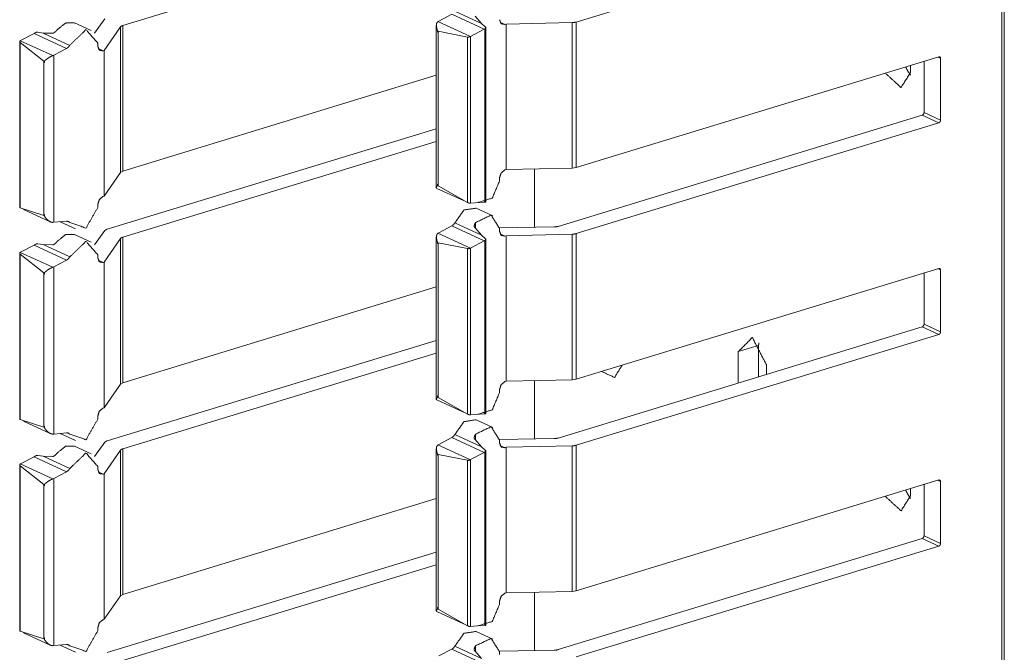
# Model space of a CAD drawing. Units: inches. Extents: x 1.58 to 9.53, y 3.19 to 7.88.
# Drawn here: x 9.36 to 9.5, y 4.83 to 4.92 of the extents above; entities that cross this region are included whole.
import ezdxf

# ---------------------------------------------------------------- set-up
doc = ezdxf.new("R2010")
doc.units = ezdxf.units.IN
doc.header["$MEASUREMENT"] = 0
doc.layers.add('1', color=7, linetype='Continuous', true_color=0xffffff)

msp = doc.modelspace()

# ---------------------------------------------------------------- linework, layer by layer
at = {"layer": '1', "color": 7, "linetype": 'Continuous', "lineweight": 18}
for p, q in [((9.49856, 5.23295), (9.49856, 3.20546)), ((9.49891, 3.20573), (9.49891, 5.23322)), ((9.44034, 4.92099), (9.48996, 4.93615)), ((9.37835, 4.92051), (9.42124, 4.93361)), ((9.42378, 4.92247), (9.42743, 4.92079)), ((9.37591, 4.92142), (9.37451, 4.91945)), ((9.42158, 4.92112), (9.42146, 4.92105)), ((9.42158, 4.92112), (9.42335, 4.92205)), ((9.42335, 4.92205), (9.42779, 4.92)), ((9.42653, 4.92178), (9.42743, 4.92079)), ((9.37403, 4.91982), (9.37176, 4.92086)), ((9.37803, 4.92032), (9.37583, 4.91709)), ((9.37803, 4.92032), (9.37803, 4.9004)), ((9.37835, 4.92051), (9.37835, 4.90059)), ((9.42124, 4.92051), (9.42124, 4.89832)), ((9.4214, 4.91963), (9.4214, 4.91977)), ((9.4214, 4.91977), (9.4215, 4.91972)), ((9.42146, 4.92105), (9.42589, 4.91901)), ((9.42593, 4.91903), (9.42779, 4.92)), ((9.42794, 4.92035), (9.42743, 4.92079)), ((9.42787, 4.92005), (9.42787, 4.89636)), ((9.42799, 4.89634), (9.42799, 4.92024)), ((9.42995, 4.92097), (9.43061, 4.92067)), ((9.43061, 4.92067), (9.43077, 4.92072)), ((9.4398, 4.92091), (9.43077, 4.92072)), ((9.43077, 4.92072), (9.43077, 4.9008)), ((9.4398, 4.92091), (9.4398, 4.90099)), ((9.44034, 4.92099), (9.44034, 4.90107)), ((9.36435, 4.91843), (9.36438, 4.91845)), ((9.36435, 4.91843), (9.36878, 4.91639)), ((9.36438, 4.91845), (9.36625, 4.91942)), ((9.36625, 4.91942), (9.37069, 4.91738)), ((9.36674, 4.91962), (9.36746, 4.91949)), ((9.36874, 4.91948), (9.36746, 4.91949)), ((9.36746, 4.91949), (9.37111, 4.9178)), ((9.4214, 4.91963), (9.4215, 4.91958)), ((9.4214, 4.91963), (9.4215, 4.91958)), ((9.4255, 4.91894), (9.4215, 4.91972)), ((9.4215, 4.91972), (9.4215, 4.91958)), ((9.4215, 4.91958), (9.4215, 4.89858)), ((9.4255, 4.91894), (9.4255, 4.89629)), ((9.42589, 4.91901), (9.42593, 4.91903)), ((9.42593, 4.91903), (9.42593, 4.89619)), ((9.36427, 4.9183), (9.36427, 4.89558)), ((9.36432, 4.9182), (9.36755, 4.91565)), ((9.36432, 4.9182), (9.36432, 4.89555)), ((9.36892, 4.91645), (9.37069, 4.91738)), ((9.37495, 4.9181), (9.37495, 4.91769)), ((9.37501, 4.91735), (9.37567, 4.91704)), ((9.37567, 4.91704), (9.37583, 4.91709)), ((9.37583, 4.91709), (9.37583, 4.89717)), ((9.36892, 4.91645), (9.36878, 4.91639)), ((9.36892, 4.91645), (9.36892, 4.89358)), ((9.44034, 4.90107), (9.48996, 4.91624)), ((9.48982, 4.9162), (9.4902, 4.91603)), ((9.4902, 4.91603), (9.4902, 4.90755)), ((9.36755, 4.91565), (9.36755, 4.9155)), ((9.36755, 4.91565), (9.36765, 4.9156)), ((9.36755, 4.9155), (9.36755, 4.8945)), ((9.36765, 4.91546), (9.36755, 4.9155)), ((9.36755, 4.9155), (9.36765, 4.91546)), ((9.36765, 4.91546), (9.36765, 4.9156)), ((9.4861, 4.91506), (9.4861, 4.9141)), ((9.48793, 4.91563), (9.48793, 4.9086)), ((9.37835, 4.90059), (9.42124, 4.9137)), ((9.43792, 4.89303), (9.48769, 4.90823)), ((9.48769, 4.90823), (9.48996, 4.90719)), ((9.48793, 4.9086), (9.4902, 4.90755)), ((9.37623, 4.89264), (9.42124, 4.90639)), ((9.44034, 4.89203), (9.48996, 4.90719)), ((9.37835, 4.89154), (9.42124, 4.90465)), ((9.4398, 4.90099), (9.43077, 4.9008)), ((9.4398, 4.90099), (9.44034, 4.90107)), ((9.37803, 4.9004), (9.37583, 4.89717)), ((9.37803, 4.9004), (9.37835, 4.90059)), ((9.42988, 4.89966), (9.42988, 4.89924)), ((9.43061, 4.90075), (9.43077, 4.9008)), ((9.43466, 4.90087), (9.43466, 4.89289)), ((9.42129, 4.89823), (9.42494, 4.89655)), ((9.4214, 4.89879), (9.4215, 4.89875)), ((9.4214, 4.89879), (9.4214, 4.89865)), ((9.4214, 4.89865), (9.4215, 4.89861)), ((9.4215, 4.89861), (9.4215, 4.89875)), ((9.4215, 4.89858), (9.4255, 4.89629)), ((9.37567, 4.89712), (9.37583, 4.89717)), ((9.36755, 4.8945), (9.36432, 4.89555)), ((9.37495, 4.89603), (9.37495, 4.89562)), ((9.42589, 4.89619), (9.42593, 4.89619)), ((9.42593, 4.89619), (9.42779, 4.89636)), ((9.42897, 4.89448), (9.4267, 4.89552)), ((9.36478, 4.89534), (9.36843, 4.89365)), ((9.36755, 4.89453), (9.36755, 4.89467)), ((9.36764, 4.89463), (9.36755, 4.89467)), ((9.36755, 4.89453), (9.36764, 4.89449)), ((9.36764, 4.89463), (9.36764, 4.89449)), ((9.36892, 4.89358), (9.36878, 4.89357)), ((9.36892, 4.89358), (9.37069, 4.89373)), ((9.36979, 4.89365), (9.37189, 4.89268)), ((9.37075, 4.89374), (9.37111, 4.89357)), ((9.42158, 4.89216), (9.42335, 4.89308)), ((9.42335, 4.89308), (9.42779, 4.89103)), ((9.42378, 4.89351), (9.42743, 4.89182)), ((9.4266, 4.89356), (9.4266, 4.89275)), ((9.43737, 4.89295), (9.42988, 4.89282)), ((9.37403, 4.89085), (9.37176, 4.8919)), ((9.37591, 4.89245), (9.37451, 4.89049)), ((9.37835, 4.89154), (9.37835, 4.87163)), ((9.42124, 4.89154), (9.42124, 4.86935)), ((9.42158, 4.89216), (9.42146, 4.89209)), ((9.42146, 4.89209), (9.42589, 4.89005)), ((9.42653, 4.89281), (9.42743, 4.89182)), ((9.42794, 4.89138), (9.42743, 4.89182)), ((9.42988, 4.89276), (9.42988, 4.89235)), ((9.42995, 4.89201), (9.43061, 4.8917)), ((9.43061, 4.8917), (9.43077, 4.89175)), ((9.4398, 4.89195), (9.43077, 4.89175)), ((9.43077, 4.89175), (9.43077, 4.87183)), ((9.4398, 4.89195), (9.4398, 4.87203)), ((9.44034, 4.89203), (9.44034, 4.87211)), ((9.36438, 4.88949), (9.36625, 4.89046)), ((9.36625, 4.89046), (9.37069, 4.88841)), ((9.36674, 4.89065), (9.36746, 4.89053)), ((9.36874, 4.89051), (9.36746, 4.89053)), ((9.36746, 4.89053), (9.37111, 4.88884)), ((9.37803, 4.89136), (9.37583, 4.88813)), ((9.37803, 4.89136), (9.37803, 4.87144)), ((9.4214, 4.89067), (9.4214, 4.89081)), ((9.4214, 4.89081), (9.4215, 4.89076)), ((9.4214, 4.89067), (9.4215, 4.89062)), ((9.4214, 4.89067), (9.4215, 4.89062)), ((9.4255, 4.88998), (9.4215, 4.89076)), ((9.4215, 4.89076), (9.4215, 4.89062)), ((9.4215, 4.89062), (9.4215, 4.86961)), ((9.42593, 4.89006), (9.42779, 4.89103)), ((9.42787, 4.89108), (9.42787, 4.86739)), ((9.42799, 4.86738), (9.42799, 4.89128)), ((9.36427, 4.88933), (9.36427, 4.86662)), ((9.36432, 4.88924), (9.36755, 4.88668)), ((9.36432, 4.88924), (9.36432, 4.86659)), ((9.36435, 4.88947), (9.36438, 4.88949)), ((9.36435, 4.88947), (9.36878, 4.88743)), ((9.37495, 4.88913), (9.37495, 4.88873)), ((9.4255, 4.88998), (9.4255, 4.86733)), ((9.42589, 4.89005), (9.42593, 4.89006)), ((9.42593, 4.89006), (9.42593, 4.86723)), ((9.36892, 4.88749), (9.36878, 4.88743)), ((9.36892, 4.88749), (9.37069, 4.88841)), ((9.36892, 4.88749), (9.36892, 4.86461)), ((9.37501, 4.88839), (9.37567, 4.88808)), ((9.37567, 4.88808), (9.37583, 4.88813)), ((9.37583, 4.88813), (9.37583, 4.86821)), ((9.36755, 4.88668), (9.36755, 4.88654)), ((9.36755, 4.88668), (9.36765, 4.88664)), ((9.36755, 4.88654), (9.36755, 4.86554)), ((9.36765, 4.88649), (9.36755, 4.88654)), ((9.36755, 4.88654), (9.36765, 4.88649)), ((9.36765, 4.88649), (9.36765, 4.88664)), ((9.44034, 4.87211), (9.48996, 4.88728)), ((9.48793, 4.88666), (9.48793, 4.87963)), ((9.48982, 4.88724), (9.4902, 4.88706)), ((9.4902, 4.88706), (9.4902, 4.87859)), ((9.37835, 4.87163), (9.42124, 4.88474)), ((9.48793, 4.87963), (9.4902, 4.87859)), ((9.43792, 4.86406), (9.48769, 4.87927)), ((9.44034, 4.86306), (9.48996, 4.87822)), ((9.48769, 4.87927), (9.48996, 4.87822)), ((9.37623, 4.86367), (9.42124, 4.87742)), ((9.46531, 4.87673), (9.46252, 4.87588)), ((9.46531, 4.87243), (9.46531, 4.87673)), ((9.37835, 4.86258), (9.42124, 4.87568)), ((9.46252, 4.87588), (9.46252, 4.87158)), ((9.46637, 4.8741), (9.46637, 4.87276)), ((9.37803, 4.87144), (9.37583, 4.86821)), ((9.37803, 4.87144), (9.37835, 4.87163)), ((9.43061, 4.87178), (9.43077, 4.87183)), ((9.4398, 4.87203), (9.43077, 4.87183)), ((9.43466, 4.87192), (9.43466, 4.86393)), ((9.4398, 4.87203), (9.44034, 4.87211)), ((9.42988, 4.87069), (9.42988, 4.87028)), ((9.42129, 4.86927), (9.42494, 4.86758)), ((9.4214, 4.86983), (9.4214, 4.86969)), ((9.4214, 4.86983), (9.4215, 4.86979)), ((9.4214, 4.86969), (9.4215, 4.86965)), ((9.4215, 4.86965), (9.4215, 4.86979)), ((9.4215, 4.86961), (9.4255, 4.86733)), ((9.37567, 4.86816), (9.37583, 4.86821)), ((9.42593, 4.86723), (9.42779, 4.86739)), ((9.36755, 4.86554), (9.36432, 4.86659)), ((9.36478, 4.86637), (9.36843, 4.86469)), ((9.37495, 4.86707), (9.37495, 4.86665)), ((9.42589, 4.86722), (9.42593, 4.86723)), ((9.42897, 4.86551), (9.4267, 4.86656)), ((9.36755, 4.86557), (9.36755, 4.86571)), ((9.36764, 4.86566), (9.36755, 4.86571)), ((9.36755, 4.86557), (9.36764, 4.86552)), ((9.36764, 4.86566), (9.36764, 4.86552)), ((9.36892, 4.86461), (9.36878, 4.8646)), ((9.36892, 4.86461), (9.37069, 4.86477)), ((9.36979, 4.86469), (9.37189, 4.86372)), ((9.37075, 4.86477), (9.37111, 4.8646)), ((9.42378, 4.86454), (9.42743, 4.86286)), ((9.4266, 4.86459), (9.4266, 4.86378)), ((9.37591, 4.86349), (9.37451, 4.86153)), ((9.42158, 4.86319), (9.42335, 4.86412)), ((9.42335, 4.86412), (9.42779, 4.86207)), ((9.42653, 4.86385), (9.42743, 4.86286)), ((9.43737, 4.86399), (9.42988, 4.86386)), ((9.42988, 4.86379), (9.42988, 4.86339)), ((9.37403, 4.86189), (9.37176, 4.86294)), ((9.37803, 4.86239), (9.37583, 4.85916)), ((9.37803, 4.86239), (9.37803, 4.84248)), ((9.37835, 4.86258), (9.37835, 4.84266)), ((9.42124, 4.86258), (9.42124, 4.84039)), ((9.42158, 4.86319), (9.42146, 4.86312)), ((9.42146, 4.86312), (9.42589, 4.86108)), ((9.42593, 4.8611), (9.42779, 4.86207)), ((9.42794, 4.86242), (9.42743, 4.86286)), ((9.42787, 4.86212), (9.42787, 4.83843)), ((9.42799, 4.83842), (9.42799, 4.86231)), ((9.42995, 4.86304), (9.43061, 4.86274)), ((9.43061, 4.86274), (9.43077, 4.86279)), ((9.4398, 4.86298), (9.43077, 4.86279)), ((9.43077, 4.86279), (9.43077, 4.84287)), ((9.4398, 4.86298), (9.4398, 4.84307)), ((9.44034, 4.86306), (9.44034, 4.84314)), ((9.36435, 4.86051), (9.36438, 4.86052)), ((9.36435, 4.86051), (9.36878, 4.85846)), ((9.36438, 4.86052), (9.36625, 4.86149)), ((9.36625, 4.86149), (9.37069, 4.85945)), ((9.36674, 4.86169), (9.36746, 4.86156)), ((9.36874, 4.86155), (9.36746, 4.86156)), ((9.36746, 4.86156), (9.37111, 4.85987)), ((9.4214, 4.8617), (9.4214, 4.86184)), ((9.4214, 4.86184), (9.4215, 4.86179)), ((9.4214, 4.8617), (9.4215, 4.86165)), ((9.4214, 4.8617), (9.4215, 4.86165)), ((9.4215, 4.86179), (9.4215, 4.86165)), ((9.4255, 4.86101), (9.4215, 4.86179)), ((9.4215, 4.86165), (9.4215, 4.84065)), ((9.4255, 4.86101), (9.4255, 4.83836)), ((9.42589, 4.86108), (9.42593, 4.8611)), ((9.42593, 4.8611), (9.42593, 4.83826)), ((9.36427, 4.86037), (9.36427, 4.83766)), ((9.36432, 4.86027), (9.36755, 4.85772)), ((9.36432, 4.86027), (9.36432, 4.83762)), ((9.36892, 4.85853), (9.37069, 4.85945)), ((9.37495, 4.86017), (9.37495, 4.85976)), ((9.37501, 4.85942), (9.37567, 4.85912)), ((9.37567, 4.85912), (9.37583, 4.85916)), ((9.37583, 4.85916), (9.37583, 4.83925)), ((9.36892, 4.85853), (9.36878, 4.85846)), ((9.36892, 4.85853), (9.36892, 4.83565)), ((9.44034, 4.84314), (9.48996, 4.85832)), ((9.48982, 4.85827), (9.4902, 4.8581)), ((9.4902, 4.8581), (9.4902, 4.84962)), ((9.36755, 4.85772), (9.36755, 4.85758)), ((9.36755, 4.85772), (9.36765, 4.85767)), ((9.36755, 4.85758), (9.36755, 4.83657)), ((9.36765, 4.85753), (9.36755, 4.85758)), ((9.36755, 4.85758), (9.36765, 4.85753)), ((9.36765, 4.85753), (9.36765, 4.85767)), ((9.4861, 4.85714), (9.4861, 4.85617)), ((9.48793, 4.8577), (9.48793, 4.85067)), ((9.37835, 4.84266), (9.42124, 4.85577)), ((9.43792, 4.8351), (9.48769, 4.85031)), ((9.48769, 4.85031), (9.48996, 4.84926)), ((9.48793, 4.85067), (9.4902, 4.84962)), ((9.37623, 4.83471), (9.42124, 4.84846)), ((9.44034, 4.8341), (9.48996, 4.84926)), ((9.37835, 4.83361), (9.42124, 4.84672)), ((9.4398, 4.84307), (9.43077, 4.84287)), ((9.4398, 4.84307), (9.44034, 4.84314)), ((9.37803, 4.84248), (9.37583, 4.83925)), ((9.37803, 4.84248), (9.37835, 4.84266)), ((9.42988, 4.84173), (9.42988, 4.84131)), ((9.43061, 4.84282), (9.43077, 4.84287)), ((9.43466, 4.84293), (9.43466, 4.83495)), ((9.4214, 4.84087), (9.4214, 4.84072)), ((9.4214, 4.84087), (9.4215, 4.84082)), ((9.4214, 4.84072), (9.4215, 4.84068)), ((9.4215, 4.84068), (9.4215, 4.84082)), ((9.4215, 4.84065), (9.4255, 4.83836)), ((9.37567, 4.8392), (9.37583, 4.83925)), ((9.42129, 4.8403), (9.42494, 4.83862)), ((9.36755, 4.83657), (9.36432, 4.83762)), ((9.37495, 4.83811), (9.37495, 4.83769)), ((9.42589, 4.83826), (9.42593, 4.83826)), ((9.42593, 4.83826), (9.42779, 4.83843)), ((9.36478, 4.83741), (9.36843, 4.83572)), ((9.36755, 4.8366), (9.36755, 4.83674)), ((9.36764, 4.8367), (9.36755, 4.83674)), ((9.36755, 4.8366), (9.36764, 4.83656)), ((9.36764, 4.8367), (9.36764, 4.83656)), ((9.42897, 4.83655), (9.4267, 4.83759)), ((9.36892, 4.83565), (9.36878, 4.83564)), ((9.36892, 4.83565), (9.37069, 4.83581)), ((9.36979, 4.83573), (9.37189, 4.83476)), ((9.37075, 4.83581), (9.37111, 4.83564)), ((9.42158, 4.83423), (9.42335, 4.83515)), ((9.42335, 4.83515), (9.42779, 4.83311)), ((9.42378, 4.83558), (9.42743, 4.83389)), ((9.4266, 4.83563), (9.4266, 4.83482)), ((9.43737, 4.83502), (9.42988, 4.83489)), ((9.42653, 4.83489), (9.42743, 4.83389)), ((9.42988, 4.83483), (9.42988, 4.83442))]:
    msp.add_line(p, q, dxfattribs=at)
for points, knots in [([(9.43061, 4.92067), (9.4301, 4.92076), (9.42988, 4.92131)], [0, 0, 0.470588, 1, 1]), ([(9.3694, 4.91994), (9.36928, 4.9198), (9.36908, 4.91961), (9.36893, 4.91951), (9.36884, 4.91947), (9.36876, 4.91947), (9.36874, 4.91948)], [0, 0, 0.224184, 0.546523, 0.757744, 0.881797, 0.966517, 1, 1]), ([(9.3694, 4.91994), (9.37055, 4.92086), (9.37177, 4.92086)], [0, 0, 0.549576, 1, 1]), ([(9.37111, 4.9178), (9.37333, 4.91994), (9.37495, 4.9181)], [0, 0, 0.557238, 1, 1]), ([(9.37803, 4.92032), (9.37815, 4.92042), (9.37835, 4.92051)], [0, 0, 0.422379, 1, 1]), ([(9.42146, 4.92105), (9.42139, 4.92098), (9.42129, 4.92083), (9.42124, 4.92053), (9.42131, 4.92008), (9.42135, 4.91995), (9.42138, 4.91987), (9.42139, 4.91982), (9.4214, 4.91978), (9.4214, 4.91977)], [0, 0, 0.075173, 0.210129, 0.431273, 0.764008, 0.861089, 0.925657, 0.965051, 0.989879, 1, 1]), ([(9.42787, 4.92005), (9.42783, 4.92002), (9.42779, 4.92)], [0, 0, 0.507685, 1, 1]), ([(9.42794, 4.92035), (9.42796, 4.92033), (9.42799, 4.92027), (9.42798, 4.9202), (9.42794, 4.92011), (9.42787, 4.92005)], [0, 0, 0.088916, 0.258618, 0.460502, 0.720399, 1, 1]), ([(9.4398, 4.92091), (9.44008, 4.92094), (9.44034, 4.92099)], [0, 0, 0.525383, 1, 1]), ([(9.36432, 4.9182), (9.36431, 4.91821), (9.36427, 4.91826), (9.36427, 4.91832), (9.3643, 4.91838), (9.36435, 4.91843)], [0, 0, 0.071639, 0.271927, 0.482676, 0.737235, 1, 1]), ([(9.36633, 4.91947), (9.36629, 4.91945), (9.36625, 4.91942)], [0, 0, 0.505491, 1, 1]), ([(9.36674, 4.91962), (9.3667, 4.91962), (9.36662, 4.91961), (9.36653, 4.91958), (9.36642, 4.91953), (9.36633, 4.91947)], [0, 0, 0.084892, 0.260884, 0.479276, 0.749579, 1, 1]), ([(9.4255, 4.91894), (9.42553, 4.91894), (9.42561, 4.91893), (9.4257, 4.91895), (9.4258, 4.91898), (9.42589, 4.91901)], [0, 0, 0.058765, 0.254548, 0.489227, 0.764428, 1, 1]), ([(9.37111, 4.9178), (9.37092, 4.91755), (9.37069, 4.91738)], [0, 0, 0.518893, 1, 1]), ([(9.37567, 4.91704), (9.37516, 4.91714), (9.37495, 4.91769)], [0, 0, 0.470588, 1, 1]), ([(9.36878, 4.91639), (9.36866, 4.91634), (9.36845, 4.91624), (9.36815, 4.91605), (9.3678, 4.91579), (9.36772, 4.91572), (9.36768, 4.91567), (9.36766, 4.91564), (9.36765, 4.91561), (9.36765, 4.9156)], [0, 0, 0.09016, 0.258092, 0.510914, 0.819381, 0.894479, 0.941725, 0.970866, 0.990703, 1, 1]), ([(9.48996, 4.91624), (9.49013, 4.91621), (9.4902, 4.91603)], [0, 0, 0.470968, 1, 1]), ([(9.48608, 4.91373), (9.48572, 4.91425), (9.48542, 4.91486)], [0, 0, 0.485465, 1, 1]), ([(9.48263, 4.914), (9.48478, 4.91203), (9.4861, 4.9141)], [0, 0, 0.543185, 1, 1]), ([(9.48793, 4.9086), (9.48786, 4.90837), (9.48769, 4.90823)], [0, 0, 0.519356, 1, 1]), ([(9.4902, 4.90755), (9.49013, 4.90733), (9.48996, 4.90719)], [0, 0, 0.51938, 1, 1]), ([(9.42988, 4.89966), (9.4301, 4.90034), (9.43061, 4.90075)], [0, 0, 0.519546, 1, 1]), ([(9.4214, 4.89865), (9.4214, 4.89864), (9.4214, 4.89862), (9.42136, 4.89856), (9.42125, 4.89838), (9.42129, 4.89824)], [0, 0, 0.023887, 0.080826, 0.236677, 0.692728, 1, 1]), ([(9.4215, 4.89857), (9.4215, 4.89859), (9.4215, 4.89861)], [0, 0, 0.375633, 1, 1]), ([(9.42988, 4.89924), (9.42889, 4.89688), (9.4269, 4.89628)], [0, 0, 0.552291, 1, 1]), ([(9.37495, 4.89603), (9.37516, 4.89671), (9.37567, 4.89713)], [0, 0, 0.51969, 1, 1]), ([(9.36427, 4.89559), (9.36427, 4.89558), (9.36431, 4.89555), (9.36432, 4.89555)], [0, 0, 0.131056, 0.85632, 1, 1]), ([(9.37495, 4.89562), (9.37333, 4.89279), (9.37111, 4.89357)], [0, 0, 0.580357, 1, 1]), ([(9.42378, 4.89351), (9.42502, 4.89527), (9.4267, 4.89552)], [0, 0, 0.5589, 1, 1]), ([(9.42589, 4.89619), (9.42581, 4.89619), (9.42571, 4.89621), (9.42561, 4.89625), (9.42552, 4.89629), (9.4255, 4.89629)], [0, 0, 0.195771, 0.451198, 0.727664, 0.971565, 1, 1]), ([(9.42779, 4.89636), (9.42783, 4.89636), (9.42787, 4.89636)], [0, 0, 0.5003, 1, 1]), ([(9.42787, 4.89636), (9.42792, 4.89635), (9.42797, 4.89635), (9.42799, 4.89634)], [0, 0, 0.399119, 0.828128, 1, 1]), ([(9.36755, 4.8945), (9.36755, 4.89451), (9.36755, 4.89453)], [0, 0, 0.329382, 1, 1]), ([(9.36764, 4.89449), (9.36765, 4.89448), (9.36765, 4.89444), (9.3677, 4.89434), (9.36798, 4.89399), (9.36833, 4.89371), (9.36858, 4.89359), (9.36878, 4.89357)], [0, 0, 0.007715, 0.029343, 0.102701, 0.395509, 0.689295, 0.872007, 1, 1]), ([(9.4266, 4.89355), (9.42873, 4.89456), (9.42988, 4.89276)], [0, 0, 0.522989, 1, 1]), ([(9.37069, 4.89373), (9.37092, 4.8937), (9.37111, 4.89357)], [0, 0, 0.504254, 1, 1]), ([(9.42378, 4.89351), (9.42359, 4.89326), (9.42335, 4.89308)], [0, 0, 0.518338, 1, 1]), ([(9.4266, 4.89355), (9.42651, 4.8934), (9.42643, 4.89315), (9.42643, 4.89298), (9.42647, 4.89288), (9.42651, 4.89283), (9.42653, 4.89281)], [0, 0, 0.226768, 0.543112, 0.752288, 0.878569, 0.964901, 1, 1]), ([(9.43792, 4.89303), (9.43766, 4.89297), (9.43737, 4.89295)], [0, 0, 0.473886, 1, 1]), ([(9.3694, 4.89098), (9.37055, 4.8919), (9.37177, 4.8919)], [0, 0, 0.549576, 1, 1]), ([(9.37591, 4.89245), (9.37603, 4.89255), (9.37623, 4.89264)], [0, 0, 0.424069, 1, 1]), ([(9.37803, 4.89136), (9.37815, 4.89146), (9.37835, 4.89154)], [0, 0, 0.422379, 1, 1]), ([(9.42146, 4.89209), (9.42139, 4.89202), (9.42129, 4.89186), (9.42124, 4.89156), (9.42131, 4.89111), (9.42135, 4.89099), (9.42138, 4.8909), (9.42139, 4.89085), (9.4214, 4.89082), (9.4214, 4.89081)], [0, 0, 0.075192, 0.209929, 0.431129, 0.764243, 0.861065, 0.92565, 0.965339, 0.990173, 1, 1]), ([(9.43061, 4.8917), (9.4301, 4.8918), (9.42988, 4.89235)], [0, 0, 0.470392, 1, 1]), ([(9.4398, 4.89195), (9.44008, 4.89197), (9.44034, 4.89203)], [0, 0, 0.525354, 1, 1]), ([(9.36633, 4.89051), (9.36629, 4.89048), (9.36625, 4.89046)], [0, 0, 0.507685, 1, 1]), ([(9.36674, 4.89065), (9.3667, 4.89066), (9.36662, 4.89065), (9.36653, 4.89062), (9.36642, 4.89057), (9.36633, 4.89051)], [0, 0, 0.084979, 0.260954, 0.479325, 0.749603, 1, 1]), ([(9.3694, 4.89098), (9.36928, 4.89083), (9.36908, 4.89064), (9.36893, 4.89054), (9.36884, 4.8905), (9.36876, 4.8905), (9.36874, 4.89051)], [0, 0, 0.224145, 0.546427, 0.75761, 0.881818, 0.966522, 1, 1]), ([(9.37111, 4.88884), (9.37333, 4.89097), (9.37495, 4.88913)], [0, 0, 0.557238, 1, 1]), ([(9.42787, 4.89108), (9.42783, 4.89106), (9.42779, 4.89103)], [0, 0, 0.506562, 1, 1]), ([(9.42794, 4.89138), (9.42796, 4.89136), (9.42799, 4.89131), (9.42798, 4.89123), (9.42794, 4.89115), (9.42787, 4.89108)], [0, 0, 0.088079, 0.258877, 0.459636, 0.719568, 1, 1]), ([(9.36432, 4.88924), (9.36431, 4.88925), (9.36427, 4.8893), (9.36427, 4.88935), (9.3643, 4.88942), (9.36435, 4.88947)], [0, 0, 0.072515, 0.271652, 0.483893, 0.737178, 1, 1]), ([(9.37111, 4.88884), (9.37092, 4.88859), (9.37069, 4.88841)], [0, 0, 0.518893, 1, 1]), ([(9.4255, 4.88998), (9.42553, 4.88997), (9.42561, 4.88997), (9.4257, 4.88998), (9.4258, 4.89001), (9.42589, 4.89005)], [0, 0, 0.058768, 0.254507, 0.489199, 0.764415, 1, 1]), ([(9.37567, 4.88808), (9.37516, 4.88818), (9.37495, 4.88873)], [0, 0, 0.470552, 1, 1]), ([(9.36878, 4.88743), (9.36866, 4.88738), (9.36845, 4.88727), (9.36815, 4.88709), (9.3678, 4.88683), (9.36772, 4.88676), (9.36768, 4.88671), (9.36766, 4.88667), (9.36765, 4.88665), (9.36765, 4.88663)], [0, 0, 0.090282, 0.258097, 0.511088, 0.819406, 0.89451, 0.941978, 0.970873, 0.990992, 1, 1]), ([(9.48996, 4.88728), (9.49013, 4.88725), (9.4902, 4.88706)], [0, 0, 0.470861, 1, 1]), ([(9.48793, 4.87963), (9.48786, 4.87941), (9.48769, 4.87927)], [0, 0, 0.518947, 1, 1]), ([(9.4902, 4.87859), (9.49013, 4.87836), (9.48996, 4.87822)], [0, 0, 0.520079, 1, 1]), ([(9.46637, 4.8741), (9.46445, 4.87781), (9.46252, 4.87588)], [0, 0, 0.604929, 1, 1]), ([(9.46531, 4.87673), (9.46532, 4.87691), (9.46533, 4.87709)], [0, 0, 0.506091, 1, 1]), ([(9.44382, 4.87318), (9.4456, 4.87234), (9.44663, 4.874)], [0, 0, 0.501697, 1, 1]), ([(9.42988, 4.87069), (9.4301, 4.87137), (9.43061, 4.87178)], [0, 0, 0.519449, 1, 1]), ([(9.42988, 4.87028), (9.42889, 4.86791), (9.4269, 4.86731)], [0, 0, 0.552291, 1, 1]), ([(9.4214, 4.86969), (9.4214, 4.86968), (9.4214, 4.86965), (9.42136, 4.86959), (9.42125, 4.86941), (9.42129, 4.86928)], [0, 0, 0.023869, 0.080765, 0.237257, 0.692961, 1, 1]), ([(9.4215, 4.86961), (9.4215, 4.86962), (9.4215, 4.86965)], [0, 0, 0.365066, 1, 1]), ([(9.37495, 4.86707), (9.37516, 4.86775), (9.37567, 4.86816)], [0, 0, 0.51969, 1, 1]), ([(9.42589, 4.86722), (9.42581, 4.86723), (9.42571, 4.86725), (9.42561, 4.86728), (9.42552, 4.86732), (9.4255, 4.86733)], [0, 0, 0.195669, 0.451253, 0.727338, 0.971572, 1, 1]), ([(9.42779, 4.86739), (9.42783, 4.86739), (9.42787, 4.86739)], [0, 0, 0.500262, 1, 1]), ([(9.42787, 4.86739), (9.42792, 4.86739), (9.42797, 4.86738), (9.42799, 4.86738)], [0, 0, 0.398963, 0.828084, 1, 1]), ([(9.36427, 4.86662), (9.36427, 4.86661), (9.36431, 4.86659), (9.36432, 4.86659)], [0, 0, 0.136877, 0.859575, 1, 1]), ([(9.37495, 4.86665), (9.37333, 4.86383), (9.37111, 4.8646)], [0, 0, 0.580357, 1, 1]), ([(9.42378, 4.86454), (9.42502, 4.86631), (9.4267, 4.86656)], [0, 0, 0.5589, 1, 1]), ([(9.36755, 4.86553), (9.36755, 4.86555), (9.36755, 4.86557)], [0, 0, 0.337643, 1, 1]), ([(9.36764, 4.86552), (9.36765, 4.86551), (9.36765, 4.86548), (9.3677, 4.86538), (9.36798, 4.86502), (9.36833, 4.86474), (9.36858, 4.86463), (9.36878, 4.8646)], [0, 0, 0.007714, 0.029338, 0.102683, 0.39565, 0.689384, 0.872065, 1, 1]), ([(9.37069, 4.86477), (9.37092, 4.86474), (9.37111, 4.8646)], [0, 0, 0.503949, 1, 1]), ([(9.42378, 4.86454), (9.42359, 4.86429), (9.42335, 4.86412)], [0, 0, 0.518338, 1, 1]), ([(9.4266, 4.86459), (9.42651, 4.86443), (9.42643, 4.86419), (9.42643, 4.86402), (9.42647, 4.86392), (9.42651, 4.86386), (9.42653, 4.86385)], [0, 0, 0.226768, 0.543112, 0.752288, 0.878569, 0.964901, 1, 1]), ([(9.4266, 4.86459), (9.42873, 4.8656), (9.42988, 4.86379)], [0, 0, 0.522989, 1, 1]), ([(9.37591, 4.86349), (9.37603, 4.86359), (9.37623, 4.86367)], [0, 0, 0.424251, 1, 1]), ([(9.43061, 4.86274), (9.4301, 4.86284), (9.42988, 4.86339)], [0, 0, 0.470552, 1, 1]), ([(9.43792, 4.86406), (9.43766, 4.86401), (9.43737, 4.86399)], [0, 0, 0.473804, 1, 1]), ([(9.3694, 4.86201), (9.36928, 4.86187), (9.36908, 4.86168), (9.36893, 4.86158), (9.36884, 4.86154), (9.36876, 4.86154), (9.36874, 4.86155)], [0, 0, 0.224184, 0.546523, 0.757744, 0.881797, 0.966517, 1, 1]), ([(9.3694, 4.86201), (9.37055, 4.86294), (9.37177, 4.86294)], [0, 0, 0.549576, 1, 1]), ([(9.37111, 4.85988), (9.37333, 4.86201), (9.37495, 4.86017)], [0, 0, 0.557238, 1, 1]), ([(9.37803, 4.86239), (9.37815, 4.8625), (9.37835, 4.86258)], [0, 0, 0.422379, 1, 1]), ([(9.42146, 4.86312), (9.42139, 4.86306), (9.42129, 4.8629), (9.42124, 4.8626), (9.42131, 4.86215), (9.42135, 4.86202), (9.42138, 4.86194), (9.42139, 4.86189), (9.4214, 4.86185), (9.4214, 4.86184)], [0, 0, 0.075173, 0.210129, 0.431273, 0.764008, 0.861089, 0.925657, 0.965051, 0.989879, 1, 1]), ([(9.42787, 4.86212), (9.42783, 4.86209), (9.42779, 4.86207)], [0, 0, 0.507685, 1, 1]), ([(9.42794, 4.86242), (9.42796, 4.8624), (9.42799, 4.86234), (9.42798, 4.86227), (9.42794, 4.86219), (9.42787, 4.86212)], [0, 0, 0.088916, 0.258618, 0.460502, 0.720399, 1, 1]), ([(9.4398, 4.86298), (9.44008, 4.86301), (9.44034, 4.86306)], [0, 0, 0.525383, 1, 1]), ([(9.36432, 4.86027), (9.36431, 4.86028), (9.36427, 4.86033), (9.36427, 4.86039), (9.3643, 4.86046), (9.36435, 4.86051)], [0, 0, 0.071639, 0.271927, 0.482676, 0.737235, 1, 1]), ([(9.36633, 4.86154), (9.36629, 4.86152), (9.36625, 4.8615)], [0, 0, 0.505491, 1, 1]), ([(9.36674, 4.86169), (9.3667, 4.86169), (9.36662, 4.86168), (9.36653, 4.86165), (9.36642, 4.8616), (9.36633, 4.86154)], [0, 0, 0.084878, 0.260723, 0.479365, 0.749622, 1, 1]), ([(9.4255, 4.86101), (9.42553, 4.86101), (9.42561, 4.861), (9.4257, 4.86102), (9.4258, 4.86105), (9.42589, 4.86108)], [0, 0, 0.058769, 0.254569, 0.489268, 0.764772, 1, 1]), ([(9.37111, 4.85988), (9.37092, 4.85962), (9.37069, 4.85945)], [0, 0, 0.518893, 1, 1]), ([(9.37567, 4.85912), (9.37516, 4.85921), (9.37495, 4.85976)], [0, 0, 0.470588, 1, 1]), ([(9.36878, 4.85846), (9.36866, 4.85841), (9.36845, 4.85831), (9.36815, 4.85813), (9.3678, 4.85787), (9.36772, 4.85779), (9.36768, 4.85775), (9.36766, 4.85771), (9.36765, 4.85768), (9.36765, 4.85767)], [0, 0, 0.090158, 0.258086, 0.510902, 0.819187, 0.894482, 0.941726, 0.970867, 0.990703, 1, 1]), ([(9.48996, 4.85832), (9.49013, 4.85828), (9.4902, 4.8581)], [0, 0, 0.470968, 1, 1]), ([(9.48608, 4.8558), (9.48572, 4.85633), (9.48542, 4.85693)], [0, 0, 0.485732, 1, 1]), ([(9.48263, 4.85608), (9.48478, 4.8541), (9.4861, 4.85617)], [0, 0, 0.543185, 1, 1]), ([(9.48793, 4.85067), (9.48786, 4.85044), (9.48769, 4.85031)], [0, 0, 0.519356, 1, 1]), ([(9.4902, 4.84962), (9.49013, 4.8494), (9.48996, 4.84926)], [0, 0, 0.51938, 1, 1]), ([(9.42988, 4.84173), (9.4301, 4.84241), (9.43061, 4.84282)], [0, 0, 0.519546, 1, 1]), ([(9.4214, 4.84073), (9.4214, 4.84071), (9.4214, 4.84069), (9.42136, 4.84063), (9.42125, 4.84045), (9.42129, 4.84031)], [0, 0, 0.023887, 0.080826, 0.236677, 0.692728, 1, 1]), ([(9.4215, 4.84065), (9.4215, 4.84066), (9.4215, 4.84068)], [0, 0, 0.375633, 1, 1]), ([(9.42988, 4.84131), (9.42889, 4.83895), (9.4269, 4.83835)], [0, 0, 0.552291, 1, 1]), ([(9.37495, 4.83811), (9.37516, 4.83879), (9.37567, 4.8392)], [0, 0, 0.51969, 1, 1]), ([(9.36427, 4.83766), (9.36427, 4.83765), (9.36431, 4.83763), (9.36432, 4.83762)], [0, 0, 0.131056, 0.85632, 1, 1]), ([(9.37495, 4.83769), (9.37333, 4.83486), (9.37111, 4.83564)], [0, 0, 0.580357, 1, 1]), ([(9.42589, 4.83826), (9.42581, 4.83826), (9.42571, 4.83828), (9.42561, 4.83832), (9.42552, 4.83836), (9.4255, 4.83836)], [0, 0, 0.195643, 0.450982, 0.727351, 0.971168, 1, 1]), ([(9.42779, 4.83843), (9.42783, 4.83843), (9.42787, 4.83843)], [0, 0, 0.500399, 1, 1]), ([(9.42787, 4.83843), (9.42792, 4.83843), (9.42797, 4.83842), (9.42799, 4.83842)], [0, 0, 0.398788, 0.828159, 1, 1]), ([(9.36755, 4.83657), (9.36755, 4.83658), (9.36755, 4.8366)], [0, 0, 0.34194, 1, 1]), ([(9.36764, 4.83656), (9.36765, 4.83655), (9.36765, 4.83652), (9.3677, 4.83641), (9.36798, 4.83606), (9.36833, 4.83578), (9.36858, 4.83567), (9.36878, 4.83564)], [0, 0, 0.007715, 0.029343, 0.102701, 0.395509, 0.689295, 0.872007, 1, 1]), ([(9.42378, 4.83558), (9.42502, 4.83734), (9.4267, 4.83759)], [0, 0, 0.5589, 1, 1]), ([(9.4266, 4.83563), (9.42873, 4.83663), (9.42988, 4.83483)], [0, 0, 0.522989, 1, 1]), ([(9.37069, 4.83581), (9.37092, 4.83577), (9.37111, 4.83564)], [0, 0, 0.503949, 1, 1]), ([(9.42378, 4.83558), (9.42359, 4.83533), (9.42335, 4.83515)], [0, 0, 0.518338, 1, 1]), ([(9.4266, 4.83563), (9.42651, 4.83547), (9.42643, 4.83522), (9.42643, 4.83505), (9.42647, 4.83495), (9.42651, 4.8349), (9.42653, 4.83489)], [0, 0, 0.226768, 0.543112, 0.752288, 0.878569, 0.964901, 1, 1]), ([(9.43792, 4.8351), (9.43766, 4.83504), (9.43737, 4.83502)], [0, 0, 0.473886, 1, 1])]:
    msp.add_open_spline(points, degree=1, knots=knots, dxfattribs=at)

doc.saveas('drawing.dxf')
